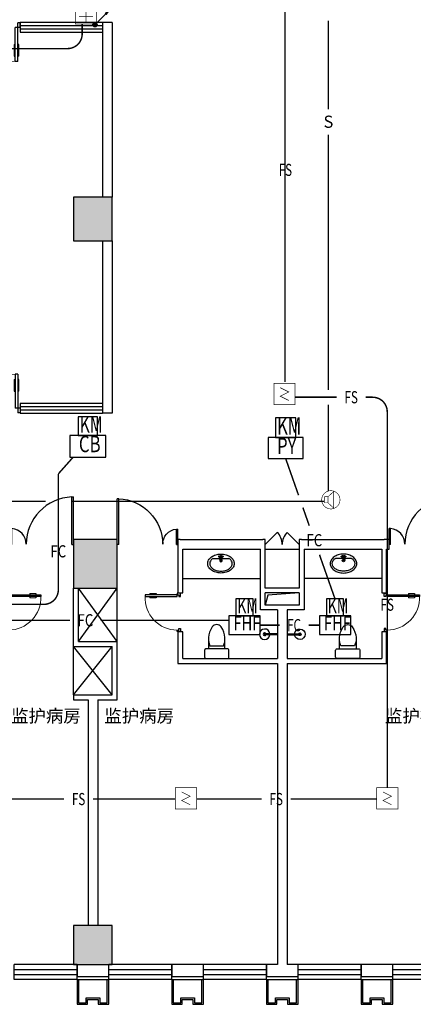
# Model space of a CAD drawing. Extents: x 23973 to 5540698, y -1610433 to 45051.
# Drawn here: x 2156173 to 2164282, y -540654 to -520378 of the extents above; entities that cross this region are included whole.
import ezdxf
from ezdxf.enums import TextEntityAlignment as Align

# ---------------------------------------------------------------- set-up
doc = ezdxf.new("R2010")
doc.units = 0
doc.header["$LTSCALE"] = 1000
doc.header["$MEASUREMENT"] = 0
for name, color, linetype in [('COLUMN', 255, 'Continuous'), ('CURTWALL', 4, 'Continuous'), ('E-TEXT-PLAN', 7, 'Continuous'), ('E-TEXT-PLAN-DER', 7, 'Continuous'), ('PUB_HATCH', 8, 'Continuous'), ('SPACE', 7, 'Continuous'), ('SURFACE', 6, 'Continuous'), ('T-CABL-FC', 7, 'Continuous'), ('T-CABL-FH', 7, 'Continuous'), ('T-CABL-S', 7, 'Continuous'), ('T-CABL-xf', 7, 'Continuous'), ('T-EQUP-FIRE', 7, 'Continuous'), ('T-EQUP-JT', 7, 'Continuous'), ('TK', 7, 'Continuous'), ('WALL', 9, 'Continuous'), ('WINDOW', 4, 'Continuous'), ('可见', 252, 'Continuous'), ('弱电', 7, 'Continuous'), ('洁具', 253, 'Continuous'), ('消防', 4, 'Continuous'), ('电-弱电平面-线缆-FC', 3, 'Continuous'), ('电-弱电平面-线缆-FS', 3, 'Continuous'), ('电-弱电平面-设备', 4, 'Continuous'), ('电气', 70, 'Continuous')]:
    doc.layers.add(name, color=color, linetype=linetype)
doc.styles.add('HZ', font='txt', dxfattribs={"width": 0.8})
doc.styles.add('IDQSTYLE', font='txt.shx', dxfattribs={"width": 0.7, "bigfont": 'hztxt.shx'})
doc.styles.get("Standard").update_dxf_attribs({"font": 'txt', "width": 0.8})
doc.styles.add('黑体', font='txt', dxfattribs={"height": 1000})

# ---------------------------------------------------------------- blocks, each defined once
blk = doc.blocks.new('$lvtry$00000195')
for p, q in [((-165, -91, 0), (-34, -91, 0)), ((-17, -58, 0), (-17, -48, 0)), ((-16, -91, 0), (-11, -91, 0)), ((11, -91, 0), (165, -91, 0)), ((17, -58, 0), (17, -48, 0))]:
    blk.add_line(p, q)
at = {"elevation": 0}
blk.add_lwpolyline([(273, -195, -0.132138), (254, -266, -0.106661), (193, -332, -0.083339), (108, -374, -0.072039), (0, -389, -0.072039), (-108, -374, -0.083339), (-193, -332, -0.106661), (-254, -266, -0.132138), (-273, -195, -0.132138), (-254, -124, -0.106661), (-193, -57, -0.083339), (-108, -16, -0.072039), (0, 0, -0.072039), (108, -16, -0.083339), (193, -57, -0.106661), (254, -124, -0.132138)], format="xyb", close=True, dxfattribs=at)
blk.add_circle((0, -58, 0), 16.7)
for centre, radius, start, end in [((-131, -195, 0), 101, 149.8906, 180), ((-131, -195, 0), 101, 180, 210.1094), ((-68, -231, 0), 174, 128.9257, 149.8906), ((-165, -111, 0), 20, 90, 128.9257), ((-40, -49, 0), 10.1, 106.6096, 258.1648), ((-64, 218, 0), 259, 274.7069, 282.3732), ((-75, -228, 0), 173, 71.36, 79.1873), ((-29, -95, 0), 6.77, 155.344, 308.3224), ((-171, 3, 0), 166, 324.8411, 338.1337), ((-171, 3, 0), 170, 324.8411, 331.3523), ((-29, -95, 0), 3.37, 155.344, 308.3224), ((100, -210, 0), 170, 132.3141, 138.8253), ((100, -210, 0), 166, 125.5327, 138.8253), ((0, -131, 0), 25, 112.516, 67.484), ((-12, -74, 0), 10.6, 201.8924, 261.774), ((0, -48, 0), 16.7, 0, 180), ((-381, -131, 0), 372, 2.3982, 6.7627), ((0, -111, 0), 9.9, 201.7837, 338.2163), ((64, 218, 0), 259, 257.6268, 265.2931), ((381, -131, 0), 372, 170.1008, 177.6018), ((75, -228, 0), 173, 100.8127, 110.4191), ((40, -49, 0), 10.1, 281.8352, 73.3904), ((165, -111, 0), 20, 51.0743, 90), ((165, -111, 0), 20, 51.0743, 90), ((68, -231, 0), 174, 30.1094, 51.0743), ((131, -195, 0), 101, 0, 30.1094), ((131, -195, 0), 101, 329.8906, 0), ((-68, -158, 0), 174, 210.1094, 234.4623), ((-27, -100, 0), 245, 234.4623, 253.5183), ((0, -9, 0), 340, 253.5183, 270), ((0, -9, 0), 340, 270, 286.4817), ((27, -100, 0), 245, 286.4817, 305.5377), ((68, -158, 0), 174, 305.5377, 329.8906)]:
    blk.add_arc(centre, radius, start, end)
for p in [(0, -48, 0), (0, -131, 0)]:
    blk.add_point(p)
blk = doc.blocks.new('$plan$00002939')
at = {"layer": '洁具'}
blk.add_line((-10, 0), (10, 0), dxfattribs=at)
for points in [[(-124, 0), (133, 0)], [(-10, 0), (-10, -263)], [(10, 0), (10, -263)]]:
    blk.add_lwpolyline(points, dxfattribs=at)
for centre, radius, start, end in [((0, -262), 108, 95.306, 84.694), ((0, -262), 28.3, 110.6725, 69.3275), ((0, -260), 10.5, 197.2381, 342.7619)]:
    blk.add_arc(centre, radius, start, end, dxfattribs=at)
blk = doc.blocks.new('$plan$00002826')
at = {"layer": '洁具', "color": 7}
blk.add_line((-260, -140), (-260, 140), dxfattribs=at)
at = {"layer": '洁具'}
blk.add_line((-200, 170), (-200, -170), dxfattribs=at)
blk.add_lwpolyline([(-650, 92, 0.537872), (-650, -92, 0.149947), (-430, -170), (-200, -170), (-200, -220, 0.414214), (-170, -250), (-30, -250, 0.414214), (0, -220), (0, 220, 0.414214), (-30, 250), (-170, 250, 0.414214), (-200, 220), (-200, 170), (-430, 170, 0.149947)], format="xyb", close=True, dxfattribs=at)
at = {"layer": '洁具', "color": 7}
for centre, start, end in [((-413, -227), 67.4505, 91.4725), ((-413, 227), 268.6339, 292.5495)]:
    blk.add_arc(centre, 398, start, end, dxfattribs=at)
blk = doc.blocks.new('HC001224')
at = {"color": 0, "linetype": 'Continuous', "const_width": 0.2}
blk.add_lwpolyline([(-3.125, 3.125), (3.125, 3.125), (3.125, -3.125), (-3.125, -3.125)], close=True, dxfattribs=at)
blk.add_lwpolyline([(1.25, 1.875), (-1.25, 0.625), (1.25, -0.625), (-1.25, -1.875)], dxfattribs=at)
at = {"layer": 'E-TEXT-PLAN-DER', "color": 0, "style": 'IDQSTYLE', "width": 0.7}
blk.add_attdef('PSFHATT', (5.125, -3.125), '', height=2.5, dxfattribs=at)
blk = doc.blocks.new('HC001490')
at = {"color": 0, "linetype": 'Continuous', "const_width": 0.2}
blk.add_lwpolyline([(-3.13, 0, 1), (3.13, 0, 1)], format="xyb", close=True, dxfattribs=at)
blk.add_lwpolyline([(-2.15, -1.04), (-2.15, 1.04), (-1, 1.04), (-1, -1.04)], close=True, dxfattribs=at)
blk.add_lwpolyline([(-1, 1.04), (0.98, 2.84), (0.98, -2.84), (-1, -1.04)], dxfattribs=at)
at = {"layer": 'E-TEXT-PLAN-DER', "color": 0, "style": 'IDQSTYLE', "width": 0.7}
blk.add_attdef('PSFHATT', (5.13, -3.13), '', height=2.5, dxfattribs=at)
blk = doc.blocks.new('HC001737081978')
at = {"layer": 'E-TEXT-PLAN', "color": 0}
for p, q in [((2.26, 10.49), (-2.81, 10.49)), ((-2.81, 10.49), (-2.81, 5.53)), ((2.26, 5.53), (2.26, 10.49)), ((-2.81, 5.53), (2.26, 5.53))]:
    blk.add_line(p, q, dxfattribs=at)
at = {"layer": '消防', "color": 0}
for p, q in [((4.36, 5.53), (-4.87, 5.53)), ((-4.87, 5.53), (-4.87, 0)), ((4.36, 0), (4.36, 5.53)), ((-4.87, 0), (4.36, 0))]:
    blk.add_line(p, q, dxfattribs=at)
at = {"layer": 'E-TEXT-PLAN', "color": 0, "lineweight": 9, "style": '黑体', "width": 0.7}
blk.add_text('KM', height=4.355, dxfattribs=at).set_placement((-2.43, 4.91), align=Align.BOTTOM_LEFT)
at = {"layer": 'T-CABL-xf', "color": 0, "width": 0.7}
blk.add_attdef('PSFHATT', (6.36, 0), '', height=2.5, dxfattribs=at)
at = {"layer": '消防', "color": 0, "style": 'HZ', "width": 0.75}
blk.add_text('FHF', height=4.235, dxfattribs=at).set_placement((-3.52, -0.12), align=Align.BOTTOM_LEFT)
blk = doc.blocks.new('_FZH')
blk.add_lwpolyline([(-0.5, -0.5), (0.5, -0.5), (0.5, 0.5), (-0.5, 0.5)], close=True)
at = {"layer": 'PUB_HATCH'}
blk.add_solid([(-0.5, -0.5), (0.5, -0.5), (-0.5, 0.5), (0.5, 0.5)], dxfattribs=at)
blk = doc.blocks.new('HC001552')
at = {"color": 0, "linetype": 'Continuous', "const_width": 0.2}
blk.add_lwpolyline([(-3.12, 3.12), (3.12, 3.12), (3.12, -3.12), (-3.12, -3.12)], close=True, dxfattribs=at)
blk.add_lwpolyline([(-1.88, 2.5, 0.198912), (-1.33, 1.17, 0.198912), (0, 0.62, 0.198912), (1.33, 1.17, 0.198912), (1.88, 2.5)], format="xyb", dxfattribs=at)
for points in [[(0, 0.62), (0, -2.5)], [(-2.06, -0.94), (2.06, -0.94)]]:
    blk.add_lwpolyline(points, dxfattribs=at)
at = {"layer": 'E-TEXT-PLAN-DER', "color": 0, "style": 'IDQSTYLE', "width": 0.7}
blk.add_attdef('PSFHATT', (5.12, -3.12), '', height=2.5, dxfattribs=at)
blk = doc.blocks.new('*X1371')
at = {"color": 0, "linetype": 'Continuous'}
for p, q in [((192.59, 446.72), (193.87, 448.01)), ((192.65, 446.36), (194.23, 447.94)), ((192.69, 447.24), (193.35, 447.91)), ((192.79, 446.07), (194.52, 447.8)), ((192.98, 445.84), (194.75, 447.61)), ((193.23, 445.66), (194.93, 447.37)), ((193.53, 445.54), (195.05, 447.06)), ((193.92, 445.51), (195.08, 446.67)), ((194.61, 445.77), (194.82, 445.99))]:
    blk.add_line(p, q, dxfattribs=at)
blk = doc.blocks.new('HC001441')
at = {"color": 0, "linetype": 'Continuous'}
blk.add_line((0, -0.06), (3.11, 3.12), dxfattribs=at)
blk.add_lwpolyline([(3.11, 3.12, 0.8, 0, 0), (5.06, 5, 0, 0, 0)], format="xyseb", dxfattribs=at)
blk.add_circle((0, 0), 0.625, dxfattribs=at)
at = {"color": 0, "linetype": 'Continuous', "xscale": 0.5, "yscale": 0.5, "zscale": 0.5}
blk.add_blockref('*X1371', (-96.92, -223.38), dxfattribs=at)
at = {"layer": 'E-TEXT-PLAN-DER', "color": 0, "style": 'IDQSTYLE', "width": 0.7}
blk.add_attdef('PSFHATT', (7.06, -0.63), '', height=2.5, dxfattribs=at)
blk = doc.blocks.new('HC001719005706')
at = {"layer": 'E-TEXT-PLAN', "color": 0}
for p, q in [((2.97, 12), (-2.97, 12)), ((-2.97, 12), (-2.97, 6.2)), ((2.97, 6.2), (2.97, 12)), ((-2.97, 6.2), (2.97, 6.2))]:
    blk.add_line(p, q, dxfattribs=at)
at = {"layer": '消防', "color": 0}
for p, q in [((5.16, 6.2), (-5.16, 6.2)), ((-5.16, 6.2), (-5.16, 0)), ((5.16, 0), (5.16, 6.2)), ((-5.16, 0), (5.16, 0))]:
    blk.add_line(p, q, dxfattribs=at)
at = {"layer": 'E-TEXT-PLAN', "color": 0, "lineweight": 9, "style": '黑体', "width": 0.7}
blk.add_text('KM', height=5.099, dxfattribs=at).set_placement((-2.53, 5.47), align=Align.BOTTOM_LEFT)
at = {"layer": '消防', "color": 0, "style": 'HZ', "width": 0.75}
blk.add_text('PY', height=4.742, dxfattribs=at).set_placement((-2.5, -0.13), align=Align.BOTTOM_LEFT)
at = {"layer": '电气', "color": 0, "width": 0.7}
blk.add_attdef('PSFHATT', (7.16, 0), '', height=2.5, dxfattribs=at)
blk = doc.blocks.new('HC001734005706')
at = {"layer": 'E-TEXT-PLAN', "color": 0}
for p, q in [((2.84, 11.85), (-2.84, 11.85)), ((-2.84, 11.85), (-2.84, 6.31)), ((2.84, 6.31), (2.84, 11.85)), ((-2.84, 6.31), (2.84, 6.31))]:
    blk.add_line(p, q, dxfattribs=at)
at = {"layer": '消防', "color": 0}
blk.add_lwpolyline([(-5.26, 0), (5.26, 0), (5.26, 6.31), (-5.26, 6.31)], close=True, dxfattribs=at)
at = {"layer": 'E-TEXT-PLAN', "color": 0, "lineweight": 9, "style": '黑体', "width": 0.7}
blk.add_text('KM', height=4.867, dxfattribs=at).set_placement((-2.41, 5.62), align=Align.BOTTOM_LEFT)
at = {"layer": '弱电', "color": 0, "width": 0.7}
blk.add_attdef('PSFHATT', (7.26, 0), '', height=2.5, dxfattribs=at)
at = {"layer": '消防', "color": 0, "style": 'HZ', "width": 0.75}
blk.add_text('CB', height=4.83, dxfattribs=at).set_placement((-2.63, -0.09), align=Align.BOTTOM_LEFT)
blk = doc.blocks.new('$DorLib2D$00000225')
at = {"color": 0}
for p, q in [((0.475, -0.001), (0.475, 0.752)), ((0.475, 0.752), (0.5, 0.752)), ((0.5, -0.001), (0.5, 0.752)), ((-0.5, 0), (-0.5, 0.252)), ((-0.475, 0.252), (-0.5, 0.252)), ((-0.475, 0), (-0.475, 0.252)), ((-0.475, 0), (-0.5, 0)), ((0.475, -0.001), (0.5, -0.001))]:
    blk.add_line(p, q, dxfattribs=at)
for centre, radius, start, end in [((0.505, -0.002), 0.755, 92.2493, 179.7238), ((-0.501, 0.003), 0.251, 359.7899, 84.0974)]:
    blk.add_arc(centre, radius, start, end, dxfattribs=at)
blk = doc.blocks.new('$DorLib2D$00000009')
at = {"lineweight": 13}
for p, q in [((0.378, 0.782), (0.378, 0.624)), ((0.489, 0.782), (0.489, 0.624))]:
    blk.add_line(p, q, dxfattribs=at)
for p, q in [((0.413, 0.782), (0.378, 0.782)), ((0.413, 0.905), (0.413, 0.081)), ((0.454, 0.905), (0.413, 0.905)), ((0.454, 0.081), (0.454, 0.905)), ((0.489, 0.782), (0.454, 0.782)), ((0.413, 0.624), (0.378, 0.624)), ((0.489, 0.624), (0.454, 0.624)), ((-0.494, 0.081), (-0.453, 0.081)), ((-0.494, -0.002), (-0.494, 0.081)), ((-0.453, 0.081), (-0.453, 0.039)), ((-0.453, 0.039), (-0.412, 0.039)), ((-0.412, 0.039), (-0.412, -0.002)), ((0.413, 0.081), (0.454, 0.081)), ((0.454, 0.039), (0.413, 0.039)), ((0.413, 0.039), (0.413, -0.002)), ((0.495, 0.081), (0.454, 0.081)), ((0.454, 0.081), (0.454, 0.039)), ((0.495, -0.002), (0.495, 0.081)), ((-0.494, -0.002), (-0.494, -0.002)), ((-0.412, -0.002), (-0.494, -0.002)), ((0.413, -0.002), (0.495, -0.002)), ((0.495, -0.002), (0.495, -0.002))]:
    blk.add_line(p, q)
blk.add_arc((0.372, 0.082), 0.825, 87.134, 180.0717, dxfattribs=at)
blk = doc.blocks.new('$DorLib2D$00000116')
at = {"color": 0}
for p, q in [((-0.5, 0), (-0.146, 0.354)), ((0.5, 0), (0.146, 0.354))]:
    blk.add_line(p, q, dxfattribs=at)
for centre, start, end in [((-0.5, 0), 0, 45), ((0.5, 0), 135, 180)]:
    blk.add_arc(centre, 0.5, start, end, dxfattribs=at)
blk = doc.blocks.new('$DorLib2D$00000011')
for p, q in [((-0.467, 0.471), (-0.467, -0.062)), ((-0.467, 0.471), (-0.433, 0.471)), ((-0.433, 0.471), (-0.433, 0.004)), ((0.433, 0.471), (0.433, 0.004)), ((0.467, 0.471), (0.433, 0.471)), ((0.467, 0.471), (0.467, -0.062)), ((-0.483, 0.396), (-0.467, 0.396)), ((-0.417, 0.396), (-0.433, 0.396)), ((0.417, 0.396), (0.433, 0.396)), ((0.483, 0.396), (0.467, 0.396)), ((-0.483, 0.235), (-0.467, 0.235)), ((-0.417, 0.235), (-0.433, 0.235)), ((0.417, 0.235), (0.433, 0.235)), ((0.483, 0.235), (0.467, 0.235)), ((-0.5, 0.004), (-0.433, 0.004)), ((-0.5, 0.004), (-0.5, -0.062)), ((0.5, 0.004), (0.433, 0.004)), ((0.5, 0.004), (0.5, -0.062)), ((-0.5, -0.062), (-0.467, -0.062)), ((0.5, -0.062), (0.467, -0.062))]:
    blk.add_line(p, q)
at = {"lineweight": 13}
for p, q in [((-0.483, 0.396), (-0.483, 0.235)), ((-0.417, 0.396), (-0.417, 0.235)), ((0.417, 0.396), (0.417, 0.235)), ((0.483, 0.396), (0.483, 0.235))]:
    blk.add_line(p, q, dxfattribs=at)
for centre, start, end in [((-0.467, 0.004), 0, 85.904), ((0.467, 0.004), 94.096, 180)]:
    blk.add_arc(centre, 0.467, start, end, dxfattribs=at)
blk = doc.blocks.new('$TCHSYS$WIN2D')
for p, q in [((-0.5, 0.5), (0.5, 0.5)), ((-0.5, 0.5), (-0.5, -0.5)), ((0.5, 0.5), (0.5, -0.5)), ((0.5, 0.167), (-0.5, 0.167)), ((0.5, -0.167), (-0.5, -0.167)), ((-0.5, -0.5), (0.5, -0.5))]:
    blk.add_line(p, q)

msp = doc.modelspace()

# ---------------------------------------------------------------- linework, layer by layer
at = {"layer": 'COLUMN', "color": 7}
for points in [[(2157281.8, -524933.6), (2158081.8, -524933.6), (2158081.8, -524033.6), (2157281.8, -524033.6)], [(2157281.8, -532083.6), (2158181.8, -532083.6), (2158181.8, -531083.6), (2157281.8, -531083.6)], [(2157281.8, -539833.6), (2158081.8, -539833.6), (2158081.8, -539033.6), (2157281.8, -539033.6)]]:
    msp.add_lwpolyline(points, close=True, dxfattribs=at)
at = {"layer": 'CURTWALL'}
for p, q in [((2157881.8, -520433.6), (2156181.4, -520433.6)), ((2156181.4, -520433.6), (2156181.4, -520633.6)), ((2156181.4, -520500.3), (2157881.8, -520500.3)), ((2156181.4, -520567), (2157881.8, -520567)), ((2156181.4, -520633.6), (2157881.8, -520633.6)), ((2157881.8, -528283.6), (2156181.9, -528283.6)), ((2156181.9, -528283.6), (2156181.9, -528483.6)), ((2157881.8, -528350.3), (2156181.9, -528350.3)), ((2157881.8, -528417), (2156181.9, -528417)), ((2156181.9, -528483.6), (2157881.8, -528483.6))]:
    msp.add_line(p, q, dxfattribs=at)
at = {"layer": 'SURFACE'}
for p, q in [((2157356.8, -540143.6), (2157356.8, -540083.6)), ((2158006.8, -540143.6), (2158006.8, -540083.6)), ((2159306.8, -540143.6), (2159306.8, -540083.6)), ((2159956.8, -540143.6), (2159956.8, -540083.6)), ((2161256.8, -540143.6), (2161256.8, -540083.6)), ((2161906.8, -540143.6), (2161906.8, -540083.6)), ((2163206.8, -540143.6), (2163206.8, -540083.6)), ((2163856.8, -540143.6), (2163856.8, -540083.6)), ((2157356.8, -540143.6), (2157681.8, -540143.6)), ((2157681.8, -540143.6), (2158006.8, -540143.6)), ((2159306.8, -540143.6), (2159956.8, -540143.6)), ((2161256.8, -540143.6), (2161581.8, -540143.6)), ((2161581.8, -540143.6), (2161906.8, -540143.6)), ((2163206.8, -540143.6), (2163856.8, -540143.6))]:
    msp.add_line(p, q, dxfattribs=at)
at = {"layer": 'T-CABL-FC', "color": 3, "linetype": 'Continuous', "const_width": 30}
for points in [[(2161128.6, -532845.7), (2161525.8, -532845.7)], [(2162123.7, -532845.7), (2162347.4, -532845.7)]]:
    msp.add_lwpolyline(points, dxfattribs=at)
at = {"layer": 'T-CABL-FH', "color": 11, "linetype": 'Continuous', "const_width": 30}
msp.add_lwpolyline([(2154114.2, -520973.3), (2157160.5, -520973.3, 0.4142136), (2157460.5, -520673.3), (2157460.5, -520464.9)], format="xyb", dxfattribs=at)
at = {"layer": 'T-CABL-S', "color": 51, "linetype": 'Continuous', "const_width": 30}
for points in [[(2162532.8, -522221.2), (2162532.8, -520396.1)], [(2162532.8, -528002.6), (2162532.8, -522744.2)], [(2162532.8, -530084.4), (2162532.8, -528302.6)], [(2154736.2, -530294.5), (2156707.6, -530294.5)], [(2157249.3, -530294.5), (2162439.3, -530294.5)]]:
    msp.add_lwpolyline(points, dxfattribs=at)
at = {"layer": 'WALL'}
for p, q in [((2157881.8, -520433.6), (2157881.8, -524033.6)), ((2158081.8, -520433.6), (2157881.8, -520433.6)), ((2158081.8, -520433.6), (2158081.8, -524033.6)), ((2157881.8, -524933.6), (2157881.8, -528483.6)), ((2158081.8, -524933.6), (2158081.8, -528483.6)), ((2158081.8, -528483.6), (2157881.8, -528483.6)), ((2159481.8, -531083.6), (2159431.8, -531083.6)), ((2159431.8, -531083.6), (2159431.8, -531283.6)), ((2159481.8, -531083.6), (2161181.8, -531083.6)), ((2161231.8, -531083.6), (2161181.8, -531083.6)), ((2161231.8, -531283.6), (2161231.8, -531083.6)), ((2161981.8, -531083.6), (2161931.8, -531083.6)), ((2161931.8, -531083.6), (2161931.8, -531283.6)), ((2161981.8, -531083.6), (2163681.8, -531083.6)), ((2163781.8, -531083.6), (2163681.8, -531083.6)), ((2163781.8, -531283.6), (2163781.8, -531083.6)), ((2159431.8, -531283.6), (2159431.8, -532183.6)), ((2159531.8, -532183.6), (2159531.8, -531283.6)), ((2159531.8, -531283.6), (2161131.8, -531283.6)), ((2161131.8, -532133.6), (2161131.8, -531283.6)), ((2161231.8, -532083.6), (2161231.8, -531283.6)), ((2161931.8, -531283.6), (2161931.8, -532083.6)), ((2162031.8, -531283.6), (2162031.8, -532133.6)), ((2162031.8, -531283.6), (2163631.8, -531283.6)), ((2163631.8, -531283.6), (2163631.8, -532183.6)), ((2163731.8, -532183.6), (2163731.8, -531283.6)), ((2163731.8, -531283.6), (2163781.8, -531283.6)), ((2157281.8, -533283.6), (2157281.8, -532083.6)), ((2157381.8, -533183.6), (2157381.8, -532083.6)), ((2159431.8, -532183.6), (2159531.8, -532183.6)), ((2161131.8, -532533.6), (2161131.8, -532133.6)), ((2161931.8, -532083.6), (2161231.8, -532083.6)), ((2161931.8, -532183.6), (2161231.8, -532183.6)), ((2161231.8, -532433.6), (2161231.8, -532183.6)), ((2161931.8, -532183.6), (2161931.8, -532433.6)), ((2162031.8, -532133.6), (2162031.8, -532533.6)), ((2163631.8, -532183.6), (2163731.8, -532183.6)), ((2161481.8, -532533.6), (2161131.8, -532533.6)), ((2161581.8, -532433.6), (2161231.8, -532433.6)), ((2161481.8, -532533.6), (2161481.8, -533533.6)), ((2161931.8, -532433.6), (2161581.8, -532433.6)), ((2162031.8, -532533.6), (2161681.8, -532533.6)), ((2161681.8, -532533.6), (2161681.8, -533533.6)), ((2159531.8, -532983.6), (2159431.8, -532983.6)), ((2159431.8, -532983.6), (2159431.8, -533633.6)), ((2159531.8, -533533.6), (2159531.8, -532983.6)), ((2163731.8, -532983.6), (2163631.8, -532983.6)), ((2163631.8, -532983.6), (2163631.8, -533533.6)), ((2163731.8, -533633.6), (2163731.8, -532983.6)), ((2157381.8, -533183.6), (2158181.8, -533183.6)), ((2158181.8, -534383.6), (2158181.8, -533183.6)), ((2157281.8, -533283.6), (2158081.8, -533283.6)), ((2158081.8, -534283.6), (2158081.8, -533283.6)), ((2159431.8, -533633.6), (2161481.8, -533633.6)), ((2159531.8, -533533.6), (2161481.8, -533533.6)), ((2161481.8, -533633.6), (2161481.8, -539833.6)), ((2161681.8, -533533.6), (2163631.8, -533533.6)), ((2161681.8, -533633.6), (2163731.8, -533633.6)), ((2161681.8, -533633.6), (2161681.8, -539833.6)), ((2157281.8, -534283.6), (2157681.8, -534283.6)), ((2157281.8, -534283.6), (2157281.8, -534383.6)), ((2157281.8, -534383.6), (2157581.8, -534383.6)), ((2157581.8, -534383.6), (2157581.8, -539033.6)), ((2157681.8, -534283.6), (2158081.8, -534283.6)), ((2157781.8, -534383.6), (2158181.8, -534383.6)), ((2157781.8, -534383.6), (2157781.8, -539033.6)), ((2157356.8, -539833.6), (2157356.8, -540083.6)), ((2158006.8, -540083.6), (2158006.8, -539833.6)), ((2159956.8, -539833.6), (2159306.8, -539833.6)), ((2159306.8, -539833.6), (2159306.8, -540083.6)), ((2159956.8, -540083.6), (2159956.8, -539833.6)), ((2161481.8, -539833.6), (2161256.8, -539833.6)), ((2161256.8, -539833.6), (2161256.8, -540083.6)), ((2161906.8, -539833.6), (2161681.8, -539833.6)), ((2161906.8, -540083.6), (2161906.8, -539833.6)), ((2163856.8, -539833.6), (2163206.8, -539833.6)), ((2163206.8, -539833.6), (2163206.8, -540083.6)), ((2163856.8, -540083.6), (2163856.8, -539833.6)), ((2157356.8, -540083.6), (2157681.8, -540083.6)), ((2157681.8, -540083.6), (2158006.8, -540083.6)), ((2159306.8, -540083.6), (2159956.8, -540083.6)), ((2161256.8, -540083.6), (2161581.8, -540083.6)), ((2161581.8, -540083.6), (2161906.8, -540083.6)), ((2163206.8, -540083.6), (2163856.8, -540083.6))]:
    msp.add_line(p, q, dxfattribs=at)
at = {"layer": '可见'}
for p, q in [((2161231.8, -531283.6), (2161931.8, -531283.6)), ((2159531.8, -531883.6), (2161131.8, -531883.6)), ((2163631.8, -531883.6), (2162031.8, -531883.6)), ((2157381.8, -533183.6), (2158181.8, -532083.6)), ((2158181.8, -533183.6), (2157381.8, -532083.6)), ((2158181.8, -533183.6), (2158181.8, -532083.6)), ((2161931.8, -532183.6), (2161284.7, -532231.1)), ((2161284.7, -532231.1), (2161231.8, -532433.6)), ((2157281.8, -534283.6), (2157281.8, -533283.6)), ((2157281.8, -534283.6), (2158081.8, -533283.6)), ((2158081.8, -534283.6), (2157281.8, -533283.6)), ((2157356.8, -540143.6), (2157356.8, -540653.6)), ((2157386.8, -540143.6), (2157386.8, -540623.6)), ((2157976.8, -540623.6), (2157976.8, -540143.6)), ((2158006.8, -540653.6), (2158006.8, -540143.6)), ((2159306.8, -540143.6), (2159306.8, -540653.6)), ((2159336.8, -540143.6), (2159336.8, -540623.6)), ((2159926.8, -540623.6), (2159926.8, -540143.6)), ((2159956.8, -540653.6), (2159956.8, -540143.6)), ((2161256.8, -540143.6), (2161256.8, -540653.6)), ((2161286.8, -540143.6), (2161286.8, -540623.6)), ((2161876.8, -540623.6), (2161876.8, -540143.6)), ((2161906.8, -540653.6), (2161906.8, -540143.6)), ((2163206.8, -540143.6), (2163206.8, -540653.6)), ((2163236.8, -540143.6), (2163236.8, -540623.6)), ((2163826.8, -540623.6), (2163826.8, -540143.6)), ((2163856.8, -540653.6), (2163856.8, -540143.6)), ((2157541.8, -540523.6), (2157821.8, -540523.6)), ((2157541.8, -540623.6), (2157541.8, -540523.6)), ((2157821.8, -540523.6), (2157821.8, -540623.6)), ((2159491.8, -540523.6), (2159771.8, -540523.6)), ((2159491.8, -540623.6), (2159491.8, -540523.6)), ((2159771.8, -540523.6), (2159771.8, -540623.6)), ((2161441.8, -540523.6), (2161721.8, -540523.6)), ((2161441.8, -540623.6), (2161441.8, -540523.6)), ((2161721.8, -540523.6), (2161721.8, -540623.6)), ((2163391.8, -540523.6), (2163671.8, -540523.6)), ((2163391.8, -540623.6), (2163391.8, -540523.6)), ((2163671.8, -540523.6), (2163671.8, -540623.6)), ((2157356.8, -540653.6), (2157571.8, -540653.6)), ((2157386.8, -540623.6), (2157541.8, -540623.6)), ((2157571.8, -540553.6), (2157791.8, -540553.6)), ((2157571.8, -540653.6), (2157571.8, -540553.6)), ((2157791.8, -540553.6), (2157791.8, -540653.6)), ((2157791.8, -540653.6), (2158006.8, -540653.6)), ((2157821.8, -540623.6), (2157976.8, -540623.6)), ((2159306.8, -540653.6), (2159521.8, -540653.6)), ((2159336.8, -540623.6), (2159491.8, -540623.6)), ((2159521.8, -540553.6), (2159741.8, -540553.6)), ((2159521.8, -540653.6), (2159521.8, -540553.6)), ((2159741.8, -540553.6), (2159741.8, -540653.6)), ((2159741.8, -540653.6), (2159956.8, -540653.6)), ((2159771.8, -540623.6), (2159926.8, -540623.6)), ((2161256.8, -540653.6), (2161471.8, -540653.6)), ((2161286.8, -540623.6), (2161441.8, -540623.6)), ((2161471.8, -540553.6), (2161691.8, -540553.6)), ((2161471.8, -540653.6), (2161471.8, -540553.6)), ((2161691.8, -540553.6), (2161691.8, -540653.6)), ((2161691.8, -540653.6), (2161906.8, -540653.6)), ((2161721.8, -540623.6), (2161876.8, -540623.6)), ((2163206.8, -540653.6), (2163421.8, -540653.6)), ((2163236.8, -540623.6), (2163391.8, -540623.6)), ((2163421.8, -540553.6), (2163641.8, -540553.6)), ((2163421.8, -540653.6), (2163421.8, -540553.6)), ((2163641.8, -540553.6), (2163641.8, -540653.6)), ((2163641.8, -540653.6), (2163856.8, -540653.6)), ((2163671.8, -540623.6), (2163826.8, -540623.6))]:
    msp.add_line(p, q, dxfattribs=at)
at = {"layer": '电-弱电平面-线缆-FC', "color": 3, "linetype": 'Continuous', "const_width": 30}
for points in [[(2156969.2, -529730.9), (2157277.6, -529384)], [(2161917.9, -530170.9), (2161652.3, -529415.8)], [(2162138.4, -530797.8), (2162007.1, -530424.4)], [(2162668.7, -532305.4), (2162348.9, -531396)], [(2155073.8, -532745.6), (2157210.7, -532745.6)], [(2157844.8, -532745.6), (2160483, -532745.6)]]:
    msp.add_lwpolyline(points, dxfattribs=at)
msp.add_lwpolyline([(2156015.2, -532418.3), (2156669.2, -532418.3, 0.4142136), (2156969.2, -532118.3), (2156969.2, -529730.9)], format="xyb", dxfattribs=at)
at = {"layer": '电-弱电平面-线缆-FS', "color": 1, "const_width": 30}
for points in [[(2161637.8, -527839.2), (2161637.8, -519587.3)], [(2161846.9, -528152.6), (2162703.6, -528152.6)], [(2163744.5, -528452.6), (2163744.5, -536194.1)], [(2155672, -536426.9), (2157088.4, -536426.9)], [(2157686.2, -536426.9), (2159378.5, -536426.9)], [(2159816, -536426.9), (2161159.3, -536426.9)], [(2161757.1, -536426.9), (2163525.8, -536426.9)]]:
    msp.add_lwpolyline(points, dxfattribs=at)
for points in [[(2163301.4, -528152.6), (2163444.5, -528152.6, -0.4142136)], [(2163444.5, -528152.6, -0.4142136), (2163744.5, -528452.6)]]:
    msp.add_lwpolyline(points, format="xyb", dxfattribs=at)

# ---------------------------------------------------------------- block references
at = {"layer": 'COLUMN', "rotation": 180}
for p, xscale, yscale, zscale in [((2157681.8, -524483.6), 800, 900, 900), ((2157731.8, -531583.6), 900, 1000, 1000), ((2157681.8, -539433.6), 800, 800, 800)]:
    msp.add_blockref('_FZH', p, dxfattribs=dict(at, xscale=xscale, yscale=yscale, zscale=zscale))
at = {"layer": 'T-EQUP-FIRE', "color": 4}
for name, p, xscale, yscale, zscale in [('HC001552', (2157537, -520246.1), 70, 70, 70), ('HC001224', (2161628.1, -528087.3), -70, 70, 70), ('HC001490', (2162583, -530265), 60, 60, 60), ('HC001737081978', (2160823.7, -533039.4), 70, 70, 70), ('HC001737081978', (2162688.1, -533039.4), 70, 70, 70), ('HC001224', (2159597.2, -536412.8), -70, 70, 70), ('HC001224', (2163744.5, -536412.8), -70, 70, 70)]:
    msp.add_blockref(name, p, dxfattribs=dict(at, xscale=xscale, yscale=yscale, zscale=zscale))
at = {"layer": 'T-EQUP-JT', "color": 4, "xscale": 70, "yscale": 70, "zscale": 70}
msp.add_blockref('HC001441', (2157723.4, -520482.4), dxfattribs=at)
at = {"layer": 'TK', "xscale": -1, "yscale": -1, "rotation": 180}
msp.add_blockref('$lvtry$00000195', (2160319.9, -531383.6, 0), dxfattribs=at)
at = {"layer": 'TK', "yscale": -1}
for name, p, rotation in [('$lvtry$00000195', (2162843.7, -531383.6, 0), 179.9999999998176), ('$plan$00002826', (2162931.8, -533533.6), 269.9999999998176), ('$plan$00002939', (2161681.8, -533033.6), 269.9999999998176)]:
    msp.add_blockref(name, p, dxfattribs=dict(at, rotation=rotation))
at = {"layer": 'TK'}
for name, p, rotation in [('$plan$00002826', (2160231.8, -533533.6), 270.0000000001824), ('$plan$00002939', (2161481.8, -533033.6), 270)]:
    msp.add_blockref(name, p, dxfattribs=dict(at, rotation=rotation))
at = {"layer": 'WINDOW'}
for name, p, xscale, yscale, zscale in [('$DorLib2D$00000011', (2155431.4, -520533.6), 1500, -1500, 1500), ('$DorLib2D$00000225', (2156631.8, -531183.6), 1300, 1300, 1300), ('$DorLib2D$00000225', (2158806.8, -531183.6), -1250, 1250, -1250), ('$DorLib2D$00000225', (2164431.8, -531183.6), 1300, 1300, 1300), ('$DorLib2D$00000116', (2161581.8, -531183.6), 700, 700, 700), ('$TCHSYS$WIN2D', (2156706.8, -539988.6), -1300, -310, -1300), ('$TCHSYS$WIN2D', (2158656.8, -539988.6), -1300, -310, -1300), ('$TCHSYS$WIN2D', (2160606.8, -539988.6), -1300, -310, -1300), ('$TCHSYS$WIN2D', (2162556.8, -539988.6), -1300, -310, -1300), ('$TCHSYS$WIN2D', (2164506.8, -539988.6), -1300, -310, -1300)]:
    msp.add_blockref(name, p, dxfattribs=dict(at, xscale=xscale, yscale=yscale, zscale=zscale))
for name, p, xscale, yscale, zscale, rotation in [('$DorLib2D$00000011', (2155431.9, -528383.6), -1500, -1500, -1500, 180), ('$DorLib2D$00000009', (2155881.8, -532583.6), 800, -800, 800, 90), ('$DorLib2D$00000009', (2159481.8, -532583.6), -800, -800, -800, 270), ('$DorLib2D$00000009', (2163681.8, -532583.6), 800, -800, 800, 90)]:
    msp.add_blockref(name, p, dxfattribs=dict(at, xscale=xscale, yscale=yscale, zscale=zscale, rotation=rotation))
at = {"layer": '电-弱电平面-设备', "color": 142, "xscale": 70, "yscale": 70, "zscale": 70}
for name, p in [('HC001734005706', (2157576.5, -529384)), ('HC001719005706', (2161652.3, -529415.8))]:
    msp.add_blockref(name, p, dxfattribs=at)

# ---------------------------------------------------------------- texts
at = {"layer": 'SPACE', "style": '黑体'}
for p in [(2155996.8, -534847), (2157917.6, -534847), (2163698.7, -534847)]:
    msp.add_text('监护病房', height=262.87, dxfattribs=at).set_placement(p)
at = {"layer": 'T-CABL-FC', "color": 3, "style": 'IDQSTYLE', "width": 0.7}
msp.add_text('FC', height=250, dxfattribs=at).set_placement((2161824.7, -532845.7), align=Align.MIDDLE_CENTER)
at = {"layer": 'T-CABL-S', "color": 51}
msp.add_text('S', height=250, dxfattribs=at).set_placement((2162532.8, -522479.2), align=Align.MIDDLE_CENTER)
at = {"layer": '电-弱电平面-线缆-FC', "color": 3, "width": 0.8}
for p in [(2162243.6, -531096.9), (2156969.2, -531325.3), (2157527.8, -532745.6)]:
    msp.add_text('FC', height=250, dxfattribs=at).set_placement(p, align=Align.MIDDLE_CENTER)
at = {"layer": '电-弱电平面-线缆-FS', "color": 1, "width": 0.7}
for p in [(2161646.6, -523471.5), (2163002.5, -528152.6), (2163744.5, -532424.1), (2157387.3, -536426.9), (2161458.2, -536426.9)]:
    msp.add_text('FS', height=250, dxfattribs=at).set_placement(p, align=Align.MIDDLE_CENTER)

doc.saveas('drawing.dxf')
